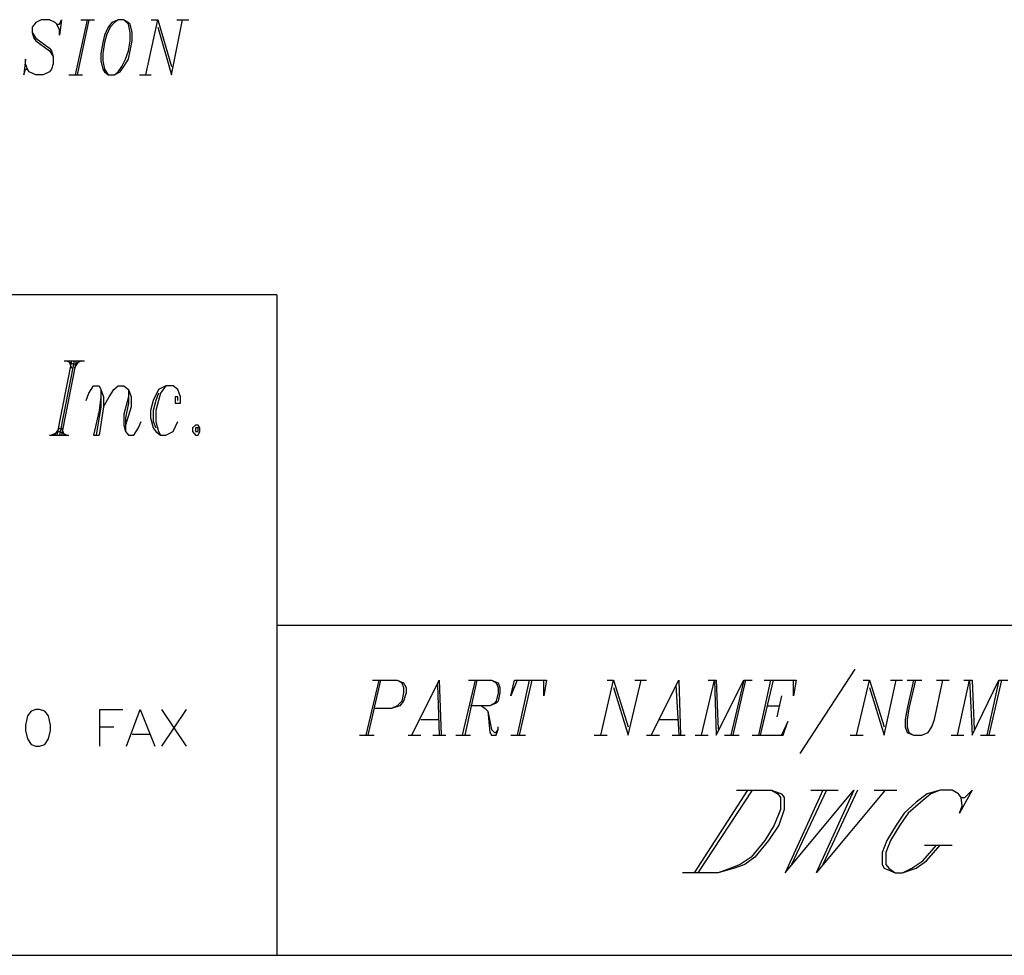
# Model space of a CAD drawing. Extents: x -4.09 to 5.42, y 5.33 to 12.67.
# Drawn here: x -1.85 to -0.78, y 5.33 to 6.35 of the extents above; entities that cross this region are included whole.
import ezdxf

# ---------------------------------------------------------------- set-up
doc = ezdxf.new("R2010")
doc.units = 0
doc.header["$MEASUREMENT"] = 0
doc.layers.get('0').update_dxf_attribs({"linetype": 'CONTINUOUS'})

msp = doc.modelspace()

# ---------------------------------------------------------------- linework, layer by layer
for p, q in [((-1.825, 6.347), (-1.831, 6.344)), ((-1.816, 6.347), (-1.825, 6.347)), ((-1.81, 6.344), (-1.816, 6.347)), ((-1.805, 6.342), (-1.803, 6.347)), ((-1.803, 6.347), (-1.805, 6.33)), ((-1.775, 6.347), (-1.788, 6.287)), ((-1.773, 6.347), (-1.786, 6.287)), ((-1.782, 6.347), (-1.767, 6.347)), ((-1.741, 6.347), (-1.748, 6.344)), ((-1.741, 6.347), (-1.745, 6.344)), ((-1.735, 6.347), (-1.741, 6.347)), ((-1.73, 6.344), (-1.735, 6.347)), ((-1.73, 6.342), (-1.735, 6.347)), ((-1.711, 6.287), (-1.698, 6.347)), ((-1.705, 6.347), (-1.698, 6.347)), ((-1.698, 6.347), (-1.683, 6.296)), ((-1.683, 6.287), (-1.671, 6.347)), ((-1.677, 6.347), (-1.664, 6.347)), ((-1.831, 6.344), (-1.835, 6.339)), ((-1.835, 6.339), (-1.835, 6.333)), ((-1.808, 6.342), (-1.81, 6.344)), ((-1.808, 6.342), (-1.805, 6.342)), ((-1.805, 6.336), (-1.808, 6.342)), ((-1.805, 6.33), (-1.805, 6.336)), ((-1.752, 6.339), (-1.756, 6.33)), ((-1.75, 6.339), (-1.754, 6.33)), ((-1.748, 6.344), (-1.752, 6.339)), ((-1.745, 6.344), (-1.75, 6.339)), ((-1.728, 6.342), (-1.73, 6.344)), ((-1.728, 6.333), (-1.73, 6.342)), ((-1.726, 6.333), (-1.728, 6.342)), ((-1.698, 6.339), (-1.683, 6.287)), ((-1.835, 6.333), (-1.833, 6.327)), ((-1.835, 6.333), (-1.831, 6.327)), ((-1.833, 6.327), (-1.831, 6.324)), ((-1.831, 6.327), (-1.816, 6.316)), ((-1.831, 6.324), (-1.816, 6.313)), ((-1.756, 6.33), (-1.758, 6.322)), ((-1.754, 6.33), (-1.756, 6.322)), ((-1.73, 6.313), (-1.728, 6.324)), ((-1.728, 6.324), (-1.728, 6.333)), ((-1.728, 6.313), (-1.726, 6.324)), ((-1.726, 6.324), (-1.726, 6.333)), ((-1.816, 6.316), (-1.814, 6.313)), ((-1.816, 6.313), (-1.812, 6.307)), ((-1.814, 6.313), (-1.812, 6.307)), ((-1.758, 6.322), (-1.76, 6.31)), ((-1.756, 6.322), (-1.758, 6.31)), ((-1.733, 6.304), (-1.73, 6.313)), ((-1.73, 6.304), (-1.728, 6.313)), ((-1.842, 6.304), (-1.844, 6.287)), ((-1.842, 6.299), (-1.842, 6.304)), ((-1.812, 6.307), (-1.812, 6.299)), ((-1.76, 6.31), (-1.76, 6.302)), ((-1.76, 6.302), (-1.758, 6.293)), ((-1.758, 6.31), (-1.758, 6.302)), ((-1.758, 6.302), (-1.756, 6.293)), ((-1.737, 6.296), (-1.733, 6.304)), ((-1.735, 6.296), (-1.73, 6.304)), ((-1.844, 6.287), (-1.842, 6.293)), ((-1.84, 6.293), (-1.842, 6.299)), ((-1.842, 6.293), (-1.84, 6.293)), ((-1.838, 6.29), (-1.84, 6.293)), ((-1.814, 6.293), (-1.816, 6.29)), ((-1.812, 6.299), (-1.814, 6.293)), ((-1.758, 6.293), (-1.756, 6.29)), ((-1.756, 6.293), (-1.752, 6.287)), ((-1.741, 6.29), (-1.737, 6.296)), ((-1.739, 6.29), (-1.735, 6.296)), ((-1.831, 6.287), (-1.838, 6.29)), ((-1.823, 6.287), (-1.831, 6.287)), ((-1.816, 6.29), (-1.823, 6.287)), ((-1.795, 6.287), (-1.78, 6.287)), ((-1.756, 6.29), (-1.752, 6.287)), ((-1.752, 6.287), (-1.745, 6.287)), ((-1.745, 6.287), (-1.739, 6.29)), ((-1.745, 6.287), (-1.741, 6.29)), ((-1.718, 6.287), (-1.705, 6.287)), ((-1.568, 6.047), (-4.088, 6.047)), ((-1.568, 6.047), (-1.568, 5.327)), ((-1.792, 5.975), (-1.808, 5.894)), ((-1.789, 5.975), (-1.805, 5.894)), ((-1.787, 5.975), (-1.803, 5.894)), ((-1.8, 5.975), (-1.778, 5.975)), ((-1.797, 5.975), (-1.789, 5.971)), ((-1.795, 5.975), (-1.792, 5.967)), ((-1.784, 5.975), (-1.789, 5.967)), ((-1.781, 5.975), (-1.789, 5.971)), ((-1.773, 5.94), (-1.768, 5.948)), ((-1.768, 5.948), (-1.762, 5.948)), ((-1.762, 5.948), (-1.76, 5.944)), ((-1.746, 5.944), (-1.741, 5.948)), ((-1.741, 5.948), (-1.735, 5.948)), ((-1.735, 5.948), (-1.73, 5.944)), ((-1.689, 5.948), (-1.697, 5.944)), ((-1.689, 5.948), (-1.695, 5.94)), ((-1.681, 5.948), (-1.689, 5.948)), ((-1.676, 5.944), (-1.681, 5.948)), ((-1.776, 5.932), (-1.773, 5.94)), ((-1.76, 5.944), (-1.757, 5.936)), ((-1.76, 5.944), (-1.76, 5.925)), ((-1.751, 5.936), (-1.746, 5.944)), ((-1.73, 5.944), (-1.727, 5.936)), ((-1.73, 5.944), (-1.73, 5.929)), ((-1.697, 5.944), (-1.703, 5.932)), ((-1.697, 5.94), (-1.7, 5.932)), ((-1.695, 5.94), (-1.697, 5.932)), ((-1.673, 5.936), (-1.676, 5.944)), ((-1.76, 5.936), (-1.762, 5.921)), ((-1.757, 5.936), (-1.757, 5.925)), ((-1.757, 5.925), (-1.751, 5.936)), ((-1.73, 5.936), (-1.735, 5.917)), ((-1.73, 5.929), (-1.733, 5.913)), ((-1.727, 5.936), (-1.727, 5.925)), ((-1.703, 5.932), (-1.706, 5.921)), ((-1.7, 5.932), (-1.703, 5.921)), ((-1.697, 5.932), (-1.7, 5.921)), ((-1.676, 5.936), (-1.679, 5.936)), ((-1.679, 5.936), (-1.679, 5.929)), ((-1.679, 5.929), (-1.673, 5.929)), ((-1.676, 5.932), (-1.676, 5.936)), ((-1.673, 5.929), (-1.673, 5.936)), ((-1.762, 5.921), (-1.768, 5.894)), ((-1.76, 5.925), (-1.765, 5.894)), ((-1.757, 5.925), (-1.762, 5.894)), ((-1.735, 5.917), (-1.735, 5.905)), ((-1.727, 5.925), (-1.733, 5.905)), ((-1.706, 5.921), (-1.706, 5.913)), ((-1.703, 5.921), (-1.703, 5.909)), ((-1.7, 5.921), (-1.7, 5.909)), ((-1.735, 5.905), (-1.733, 5.898)), ((-1.733, 5.913), (-1.733, 5.898)), ((-1.719, 5.902), (-1.716, 5.909)), ((-1.706, 5.913), (-1.703, 5.902)), ((-1.703, 5.909), (-1.7, 5.902)), ((-1.7, 5.909), (-1.697, 5.898)), ((-1.681, 5.898), (-1.676, 5.909)), ((-1.657, 5.905), (-1.66, 5.902)), ((-1.654, 5.905), (-1.657, 5.905)), ((-1.652, 5.902), (-1.654, 5.905)), ((-1.816, 5.894), (-1.795, 5.894)), ((-1.805, 5.898), (-1.814, 5.894)), ((-1.805, 5.902), (-1.811, 5.894)), ((-1.805, 5.898), (-1.797, 5.894)), ((-1.803, 5.902), (-1.8, 5.894)), ((-1.768, 5.894), (-1.762, 5.894)), ((-1.733, 5.898), (-1.73, 5.894)), ((-1.73, 5.894), (-1.724, 5.894)), ((-1.724, 5.894), (-1.719, 5.902)), ((-1.703, 5.902), (-1.7, 5.898)), ((-1.7, 5.898), (-1.695, 5.894)), ((-1.697, 5.898), (-1.695, 5.894)), ((-1.695, 5.894), (-1.689, 5.894)), ((-1.689, 5.894), (-1.681, 5.898)), ((-1.66, 5.902), (-1.66, 5.898)), ((-1.66, 5.898), (-1.657, 5.894)), ((-1.657, 5.902), (-1.657, 5.898)), ((-1.654, 5.902), (-1.657, 5.902)), ((-1.657, 5.898), (-1.654, 5.898)), ((-1.657, 5.894), (-1.654, 5.894)), ((-1.654, 5.898), (-1.654, 5.902)), ((-1.654, 5.894), (-1.652, 5.898)), ((-1.652, 5.898), (-1.652, 5.902)), ((-1.568, 5.687), (5.416, 5.687)), ((-0.938, 5.639), (-0.998, 5.547)), ((-1.457, 5.627), (-1.471, 5.567)), ((-1.455, 5.627), (-1.469, 5.567)), ((-1.464, 5.627), (-1.437, 5.627)), ((-1.437, 5.627), (-1.43, 5.624)), ((-1.437, 5.627), (-1.432, 5.624)), ((-1.421, 5.567), (-1.391, 5.627)), ((-1.391, 5.627), (-1.389, 5.567)), ((-1.352, 5.627), (-1.366, 5.567)), ((-1.35, 5.627), (-1.363, 5.567)), ((-1.359, 5.627), (-1.334, 5.627)), ((-1.334, 5.627), (-1.327, 5.624)), ((-1.334, 5.627), (-1.329, 5.624)), ((-1.306, 5.627), (-1.313, 5.61)), ((-1.313, 5.61), (-1.309, 5.627)), ((-1.309, 5.627), (-1.274, 5.627)), ((-1.293, 5.627), (-1.306, 5.567)), ((-1.29, 5.627), (-1.304, 5.567)), ((-1.274, 5.627), (-1.277, 5.61)), ((-1.277, 5.61), (-1.277, 5.627)), ((-1.215, 5.567), (-1.201, 5.627)), ((-1.208, 5.627), (-1.201, 5.627)), ((-1.201, 5.627), (-1.185, 5.576)), ((-1.185, 5.567), (-1.171, 5.627)), ((-1.178, 5.627), (-1.165, 5.627)), ((-1.16, 5.567), (-1.13, 5.627)), ((-1.13, 5.627), (-1.128, 5.567)), ((-1.105, 5.567), (-1.091, 5.627)), ((-1.098, 5.627), (-1.089, 5.627)), ((-1.091, 5.627), (-1.089, 5.567)), ((-1.089, 5.627), (-1.087, 5.573)), ((-1.089, 5.567), (-1.059, 5.627)), ((-1.059, 5.627), (-1.073, 5.567)), ((-1.057, 5.627), (-1.071, 5.567)), ((-1.059, 5.627), (-1.05, 5.627)), ((-1.03, 5.627), (-1.043, 5.567)), ((-1.027, 5.627), (-1.041, 5.567)), ((-1.037, 5.627), (-1.002, 5.627)), ((-1.002, 5.627), (-1.005, 5.61)), ((-1.005, 5.61), (-1.005, 5.627)), ((-0.936, 5.567), (-0.922, 5.627)), ((-0.929, 5.627), (-0.922, 5.627)), ((-0.922, 5.627), (-0.906, 5.576)), ((-0.906, 5.567), (-0.893, 5.627)), ((-0.899, 5.627), (-0.886, 5.627)), ((-0.874, 5.627), (-0.881, 5.596)), ((-0.881, 5.627), (-0.865, 5.627)), ((-0.872, 5.627), (-0.879, 5.596)), ((-0.851, 5.584), (-0.842, 5.627)), ((-0.849, 5.627), (-0.835, 5.627)), ((-0.826, 5.567), (-0.813, 5.627)), ((-0.819, 5.627), (-0.81, 5.627)), ((-0.813, 5.627), (-0.81, 5.567)), ((-0.81, 5.627), (-0.808, 5.573)), ((-0.81, 5.567), (-0.781, 5.627)), ((-0.781, 5.627), (-0.794, 5.567)), ((-0.778, 5.627), (-0.792, 5.567)), ((-0.781, 5.627), (-0.771, 5.627)), ((-1.432, 5.624), (-1.43, 5.619)), ((-1.43, 5.624), (-1.427, 5.619)), ((-1.43, 5.619), (-1.43, 5.613)), ((-1.427, 5.619), (-1.427, 5.613)), ((-1.393, 5.622), (-1.391, 5.567)), ((-1.329, 5.624), (-1.327, 5.619)), ((-1.327, 5.624), (-1.325, 5.619)), ((-1.327, 5.619), (-1.327, 5.613)), ((-1.325, 5.619), (-1.325, 5.613)), ((-1.201, 5.619), (-1.185, 5.567)), ((-1.133, 5.622), (-1.13, 5.567)), ((-0.922, 5.619), (-0.906, 5.567)), ((-1.432, 5.604), (-1.437, 5.599)), ((-1.43, 5.604), (-1.434, 5.599)), ((-1.43, 5.613), (-1.432, 5.604)), ((-1.427, 5.613), (-1.43, 5.604)), ((-1.329, 5.604), (-1.331, 5.602)), ((-1.327, 5.613), (-1.329, 5.604)), ((-1.327, 5.604), (-1.329, 5.602)), ((-1.325, 5.613), (-1.327, 5.604)), ((-1.018, 5.61), (-1.023, 5.587)), ((-1.836, 5.593), (-1.84, 5.588)), ((-1.831, 5.595), (-1.836, 5.593)), ((-1.827, 5.595), (-1.831, 5.595)), ((-1.821, 5.593), (-1.827, 5.595)), ((-1.817, 5.588), (-1.821, 5.593)), ((-1.761, 5.555), (-1.761, 5.595)), ((-1.761, 5.595), (-1.736, 5.595)), ((-1.732, 5.555), (-1.717, 5.595)), ((-1.717, 5.595), (-1.701, 5.555)), ((-1.694, 5.595), (-1.667, 5.555)), ((-1.667, 5.595), (-1.694, 5.555)), ((-1.443, 5.596), (-1.462, 5.596)), ((-1.434, 5.599), (-1.443, 5.596)), ((-1.437, 5.599), (-1.443, 5.596)), ((-1.336, 5.599), (-1.357, 5.599)), ((-1.345, 5.599), (-1.341, 5.596)), ((-1.341, 5.596), (-1.338, 5.593)), ((-1.338, 5.593), (-1.336, 5.57)), ((-1.338, 5.593), (-1.334, 5.573)), ((-1.329, 5.602), (-1.336, 5.599)), ((-1.331, 5.602), (-1.336, 5.599)), ((-1.034, 5.599), (-1.021, 5.599)), ((-0.881, 5.596), (-0.883, 5.584)), ((-0.879, 5.596), (-0.881, 5.584)), ((-1.84, 5.588), (-1.842, 5.578)), ((-1.815, 5.578), (-1.817, 5.588)), ((-1.411, 5.584), (-1.391, 5.584)), ((-1.151, 5.584), (-1.13, 5.584)), ((-0.883, 5.584), (-0.883, 5.576)), ((-0.881, 5.584), (-0.881, 5.576)), ((-0.854, 5.576), (-0.851, 5.584)), ((-1.842, 5.578), (-1.842, 5.572)), ((-1.842, 5.572), (-1.84, 5.563)), ((-1.817, 5.563), (-1.815, 5.572)), ((-1.815, 5.572), (-1.815, 5.578)), ((-1.761, 5.576), (-1.746, 5.576)), ((-1.334, 5.573), (-1.331, 5.57)), ((-1.329, 5.567), (-1.327, 5.573)), ((-1.329, 5.57), (-1.327, 5.573)), ((-1.327, 5.573), (-1.327, 5.576)), ((-1.011, 5.582), (-1.018, 5.567)), ((-1.016, 5.567), (-1.011, 5.582)), ((-0.883, 5.576), (-0.881, 5.57)), ((-0.881, 5.576), (-0.879, 5.57)), ((-0.858, 5.57), (-0.854, 5.576)), ((-1.84, 5.563), (-1.836, 5.557)), ((-1.821, 5.557), (-1.817, 5.563)), ((-1.726, 5.568), (-1.707, 5.568)), ((-1.478, 5.567), (-1.462, 5.567)), ((-1.425, 5.567), (-1.411, 5.567)), ((-1.398, 5.567), (-1.384, 5.567)), ((-1.373, 5.567), (-1.357, 5.567)), ((-1.336, 5.57), (-1.334, 5.567)), ((-1.334, 5.567), (-1.329, 5.567)), ((-1.331, 5.57), (-1.329, 5.57)), ((-1.313, 5.567), (-1.297, 5.567)), ((-1.222, 5.567), (-1.208, 5.567)), ((-1.165, 5.567), (-1.151, 5.567)), ((-1.137, 5.567), (-1.123, 5.567)), ((-1.112, 5.567), (-1.098, 5.567)), ((-1.08, 5.567), (-1.064, 5.567)), ((-1.05, 5.567), (-1.016, 5.567)), ((-0.943, 5.567), (-0.929, 5.567)), ((-0.881, 5.57), (-0.874, 5.567)), ((-0.879, 5.57), (-0.874, 5.567)), ((-0.874, 5.567), (-0.865, 5.567)), ((-0.865, 5.567), (-0.858, 5.57)), ((-0.833, 5.567), (-0.819, 5.567)), ((-0.801, 5.567), (-0.785, 5.567)), ((-1.836, 5.557), (-1.831, 5.555)), ((-1.831, 5.555), (-1.827, 5.555)), ((-1.827, 5.555), (-1.821, 5.557)), ((-1.055, 5.507), (-1.113, 5.417)), ((-1.05, 5.507), (-1.109, 5.417)), ((-1.067, 5.507), (-1.029, 5.507)), ((-1.029, 5.507), (-1.018, 5.503)), ((-1.029, 5.507), (-1.022, 5.503)), ((-1.022, 5.503), (-1.019, 5.499)), ((-1.019, 5.499), (-1.019, 5.486)), ((-1.018, 5.503), (-1.015, 5.499)), ((-1.015, 5.499), (-1.015, 5.486)), ((-0.973, 5.507), (-1.014, 5.417)), ((-1.014, 5.417), (-0.939, 5.507)), ((-0.969, 5.507), (-1.007, 5.426)), ((-0.986, 5.507), (-0.956, 5.507)), ((-0.939, 5.507), (-0.98, 5.417)), ((-0.905, 5.507), (-0.98, 5.417)), ((-0.935, 5.507), (-0.973, 5.426)), ((-0.917, 5.507), (-0.892, 5.507)), ((-0.859, 5.503), (-0.871, 5.494)), ((-0.855, 5.503), (-0.866, 5.494)), ((-0.845, 5.507), (-0.859, 5.503)), ((-0.845, 5.507), (-0.855, 5.503)), ((-0.832, 5.507), (-0.845, 5.507)), ((-0.825, 5.503), (-0.832, 5.507)), ((-0.822, 5.499), (-0.825, 5.503)), ((-0.81, 5.507), (-0.824, 5.482)), ((-0.822, 5.499), (-0.818, 5.499)), ((-0.821, 5.49), (-0.822, 5.499)), ((-0.818, 5.499), (-0.81, 5.507)), ((-1.019, 5.486), (-1.026, 5.469)), ((-1.015, 5.486), (-1.021, 5.469)), ((-0.871, 5.494), (-0.884, 5.482)), ((-0.866, 5.494), (-0.88, 5.482)), ((-0.824, 5.482), (-0.821, 5.49)), ((-0.884, 5.482), (-0.893, 5.469)), ((-0.88, 5.482), (-0.889, 5.469)), ((-1.026, 5.469), (-1.036, 5.452)), ((-1.021, 5.469), (-1.032, 5.452)), ((-0.893, 5.469), (-0.903, 5.452)), ((-0.889, 5.469), (-0.899, 5.452)), ((-1.036, 5.452), (-1.051, 5.434)), ((-1.032, 5.452), (-1.047, 5.434)), ((-0.903, 5.452), (-0.908, 5.439)), ((-0.899, 5.452), (-0.904, 5.439)), ((-0.864, 5.43), (-0.849, 5.447)), ((-0.862, 5.447), (-0.832, 5.447)), ((-0.86, 5.43), (-0.845, 5.447)), ((-1.051, 5.434), (-1.063, 5.426)), ((-1.047, 5.434), (-1.058, 5.426)), ((-0.908, 5.439), (-0.908, 5.426)), ((-0.904, 5.439), (-0.904, 5.426)), ((-1.069, 5.422), (-1.087, 5.417)), ((-1.073, 5.422), (-1.087, 5.417)), ((-1.063, 5.426), (-1.073, 5.422)), ((-1.058, 5.426), (-1.069, 5.422)), ((-0.908, 5.426), (-0.906, 5.422)), ((-0.906, 5.422), (-0.894, 5.417)), ((-0.904, 5.426), (-0.901, 5.422)), ((-0.901, 5.422), (-0.894, 5.417)), ((-0.886, 5.417), (-0.871, 5.422)), ((-0.886, 5.417), (-0.876, 5.422)), ((-0.876, 5.422), (-0.864, 5.43)), ((-0.871, 5.422), (-0.86, 5.43)), ((-1.087, 5.417), (-1.126, 5.417)), ((-0.894, 5.417), (-0.886, 5.417)), ((-4.088, 5.327), (5.416, 5.327))]:
    msp.add_line(p, q)

doc.saveas('drawing.dxf')
